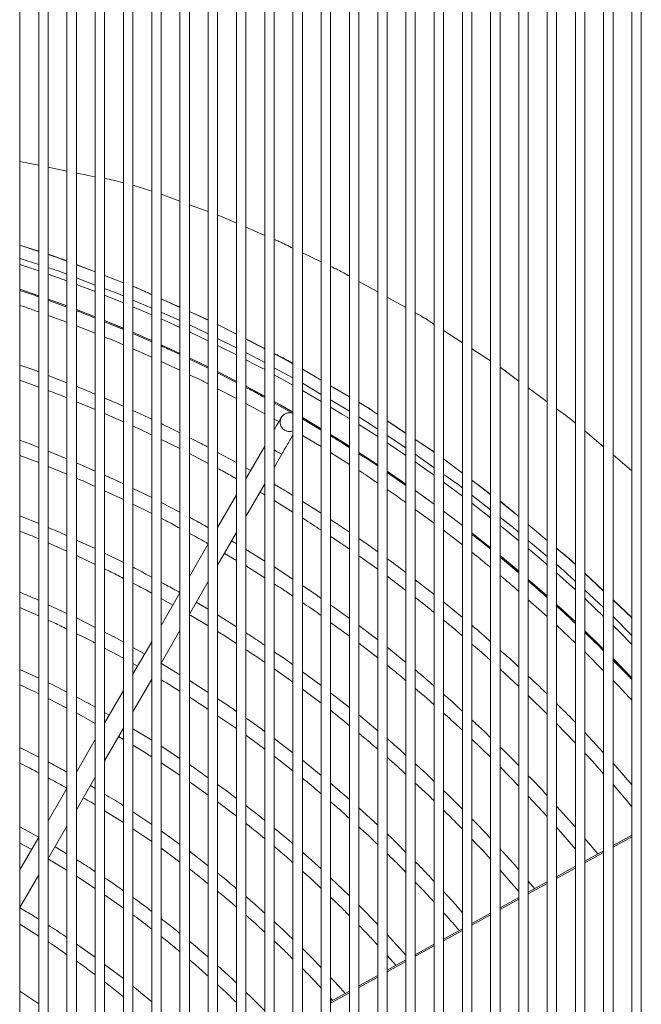
# Model space of a CAD drawing. Units: millimetres. Extents: x 1488 to 12188, y 1489 to 10331.
# Drawn here: x 2660 to 2792, y 7451 to 7661 of the extents above; entities that cross this region are included whole.
import ezdxf

# ---------------------------------------------------------------- set-up
doc = ezdxf.new("R2010")
doc.units = ezdxf.units.MM

msp = doc.modelspace()

# ---------------------------------------------------------------- linework, layer by layer
at = {"color": 7, "linetype": 'Continuous', "lineweight": 15}
for p, q in [((2660.035, 7748.986), (2660.035, 6848.986)), ((2664.035, 6848.986), (2664.035, 7748.986)), ((2666.035, 7748.986), (2666.035, 6848.986)), ((2670.035, 6848.986), (2670.035, 7748.986)), ((2672.035, 7748.986), (2672.035, 6848.986)), ((2676.035, 6848.986), (2676.035, 7748.986)), ((2678.035, 7748.986), (2678.035, 6848.986)), ((2682.035, 6848.986), (2682.035, 7748.986)), ((2684.035, 7748.986), (2684.035, 6848.986)), ((2688.035, 6848.986), (2688.035, 7748.986)), ((2690.035, 7748.986), (2690.035, 6848.986)), ((2694.035, 6848.986), (2694.035, 7748.986)), ((2696.035, 7748.986), (2696.035, 6848.986)), ((2700.035, 6848.986), (2700.035, 7748.986)), ((2702.035, 7748.986), (2702.035, 6848.986)), ((2706.035, 6848.986), (2706.035, 7748.986)), ((2708.035, 7748.986), (2708.035, 6848.986)), ((2712.035, 6848.986), (2712.035, 7748.986)), ((2714.035, 7748.986), (2714.035, 6848.986)), ((2718.035, 6848.986), (2718.035, 7748.986)), ((2720.035, 7748.986), (2720.035, 6848.986)), ((2724.035, 6848.986), (2724.035, 7748.986)), ((2726.035, 7748.986), (2726.035, 6848.986)), ((2730.035, 6848.986), (2730.035, 7748.986)), ((2732.035, 7748.986), (2732.035, 6848.986)), ((2736.035, 6848.986), (2736.035, 7748.986)), ((2738.035, 7748.986), (2738.035, 6848.986)), ((2742.035, 6848.986), (2742.035, 7748.986)), ((2744.035, 7748.986), (2744.035, 6848.986)), ((2748.035, 6848.986), (2748.035, 7748.986)), ((2750.035, 7748.986), (2750.035, 6848.986)), ((2754.035, 6848.986), (2754.035, 7748.986)), ((2756.035, 7748.986), (2756.035, 6848.986)), ((2760.035, 6848.986), (2760.035, 7748.986)), ((2762.035, 7748.986), (2762.035, 6848.986)), ((2766.035, 6848.986), (2766.035, 7748.986)), ((2768.035, 7748.986), (2768.035, 6848.986)), ((2772.035, 6848.986), (2772.035, 7748.986)), ((2774.035, 7748.986), (2774.035, 6848.986)), ((2778.035, 6848.986), (2778.035, 7748.986)), ((2780.035, 7748.986), (2780.035, 6848.986)), ((2784.035, 6848.986), (2784.035, 7748.986)), ((2786.035, 7748.986), (2786.035, 6848.986)), ((2790.035, 6848.986), (2790.035, 7748.986)), ((2792.035, 7748.986), (2792.035, 6848.986)), ((2660.035, 7612.677), (2664.035, 7611.367)), ((2670.035, 7609.331), (2666.035, 7610.694)), ((2672.035, 7608.557), (2676.035, 7607.011)), ((2678.035, 7606.238), (2682.035, 7604.691)), ((2660.035, 7603.304), (2664.035, 7601.932)), ((2664.035, 7601.927), (2660.035, 7603.299)), ((2670.035, 7599.496), (2666.035, 7600.962)), ((2690.035, 7601.284), (2694.035, 7599.49)), ((2672.035, 7599.009), (2676.035, 7597.457)), ((2676.035, 7597.451), (2672.035, 7599.004)), ((2696.035, 7598.592), (2700.035, 7596.798)), ((2666.035, 7597.764), (2670.035, 7596.315)), ((2678.035, 7596.657), (2682.035, 7595.012)), ((2682.035, 7595.006), (2678.035, 7596.652)), ((2682.035, 7594.772), (2678.035, 7596.382)), ((2672.035, 7595.547), (2676.035, 7593.954)), ((2702.035, 7595.83), (2706.035, 7593.774)), ((2688.035, 7592.146), (2684.035, 7593.904)), ((2708.035, 7592.746), (2712.035, 7590.69)), ((2684.035, 7590.622), (2688.035, 7588.881)), ((2690.035, 7591.528), (2694.035, 7589.689)), ((2694.035, 7589.682), (2690.035, 7591.522)), ((2690.035, 7587.983), (2694.035, 7586.089)), ((2700.035, 7586.55), (2696.035, 7588.46)), ((2718.035, 7587.469), (2714.035, 7589.637)), ((2720.035, 7586.329), (2724.035, 7583.988)), ((2660.035, 7584.017), (2664.035, 7582.529)), ((2670.035, 7583.445), (2666.035, 7584.989)), ((2706.035, 7583.474), (2702.035, 7585.54)), ((2702.035, 7582.159), (2706.035, 7580.108)), ((2708.035, 7582.712), (2712.035, 7580.559)), ((2712.035, 7580.551), (2708.035, 7582.704)), ((2726.035, 7582.817), (2730.035, 7580.475)), ((2672.035, 7579.404), (2676.035, 7577.767)), ((2688.035, 7575.672), (2684.035, 7577.519)), ((2708.035, 7579.053), (2712.035, 7576.84)), ((2718.035, 7576.932), (2714.035, 7579.161)), ((2678.035, 7576.912), (2682.035, 7575.122)), ((2714.035, 7575.734), (2715.039, 7575.179)), ((2717.294, 7577.075), (2717.289, 7577.075)), ((2720.035, 7576.029), (2724.035, 7573.649)), ((2724.035, 7573.641), (2720.035, 7576.021)), ((2724.035, 7573.353), (2720.035, 7575.749)), ((2738.035, 7575.367), (2742.035, 7572.713)), ((2690.035, 7571.384), (2694.035, 7569.437)), ((2717.289, 7573.075), (2717.294, 7573.075)), ((2720.035, 7572.249), (2724.035, 7569.869)), ((2726.035, 7572.429), (2730.035, 7569.929)), ((2730.035, 7569.92), (2726.035, 7572.421)), ((2744.035, 7571.385), (2748.035, 7568.73)), ((2712.035, 7569.978), (2708.035, 7563.05)), ((2660.035, 7568.006), (2664.035, 7566.477)), ((2670.035, 7567.276), (2666.035, 7568.885)), ((2696.035, 7568.413), (2700.035, 7566.303)), ((2706.035, 7566.472), (2702.035, 7568.641)), ((2714.035, 7565.442), (2715.644, 7568.229)), ((2726.035, 7568.62), (2730.035, 7566.065)), ((2750.035, 7567.239), (2754.035, 7564.244)), ((2666.035, 7565.677), (2670.035, 7563.993)), ((2676.035, 7564.661), (2672.035, 7566.425)), ((2709.043, 7564.795), (2708.035, 7565.384)), ((2738.035, 7564.678), (2742.035, 7561.921)), ((2742.035, 7561.911), (2738.035, 7564.668)), ((2742.035, 7561.623), (2738.035, 7564.373)), ((2688.035, 7559.031), (2684.035, 7560.955)), ((2708.035, 7555.05), (2712.035, 7561.978)), ((2756.035, 7562.746), (2760.035, 7559.751)), ((2678.035, 7560.463), (2682.035, 7558.621)), ((2706.035, 7559.586), (2702.035, 7552.657)), ((2744.035, 7560.509), (2748.035, 7557.616)), ((2684.035, 7557.641), (2688.035, 7555.635)), ((2694.035, 7555.906), (2690.035, 7557.996)), ((2714.035, 7558.384), (2718.035, 7555.932)), ((2724.035, 7555.696), (2720.035, 7558.211)), ((2766.035, 7555.038), (2762.035, 7558.181)), ((2664.035, 7553.498), (2660.035, 7555.158)), ((2744.035, 7556.506), (2748.035, 7553.581)), ((2730.035, 7551.684), (2726.035, 7554.381)), ((2768.035, 7553.31), (2772.035, 7549.942)), ((2702.035, 7544.657), (2706.035, 7551.586)), ((2750.035, 7552.091), (2754.035, 7548.968)), ((2666.035, 7549.39), (2670.035, 7547.655)), ((2676.035, 7548.19), (2672.035, 7550.011)), ((2700.035, 7549.193), (2696.035, 7542.265)), ((2672.035, 7546.732), (2676.035, 7544.833)), ((2682.035, 7545.224), (2678.035, 7547.212)), ((2703.496, 7547.187), (2706.035, 7545.696)), ((2712.035, 7545.543), (2708.035, 7547.981)), ((2732.035, 7546.647), (2736.035, 7543.825)), ((2762.035, 7546.715), (2766.035, 7543.364)), ((2766.035, 7543.352), (2762.035, 7546.703)), ((2766.035, 7543.043), (2762.035, 7546.389)), ((2708.035, 7544.506), (2712.035, 7541.976)), ((2718.035, 7541.668), (2714.035, 7544.29)), ((2738.035, 7542.334), (2742.035, 7539.314)), ((2780.035, 7542.961), (2784.035, 7539.189)), ((2696.035, 7534.265), (2700.035, 7541.193)), ((2748.035, 7538.464), (2744.035, 7541.553)), ((2768.035, 7541.646), (2772.035, 7538.124)), ((2772.035, 7538.111), (2768.035, 7541.634)), ((2772.035, 7537.778), (2768.035, 7541.343)), ((2694.035, 7538.801), (2690.035, 7531.873)), ((2660.035, 7535.667), (2664.035, 7533.876)), ((2670.035, 7534.41), (2666.035, 7536.27)), ((2690.035, 7537.601), (2692.533, 7536.199)), ((2700.035, 7535.311), (2697.496, 7536.795)), ((2754.035, 7533.547), (2750.035, 7536.847)), ((2768.035, 7537.321), (2772.035, 7533.77)), ((2786.035, 7537.303), (2790.035, 7533.53)), ((2696.01, 7534.221), (2700.035, 7531.779)), ((2706.035, 7531.574), (2702.035, 7534.096)), ((2676.035, 7531.444), (2672.035, 7533.476)), ((2726.035, 7532.514), (2730.035, 7529.595)), ((2736.035, 7528.81), (2732.035, 7531.827)), ((2774.035, 7531.91), (2778.035, 7528.127)), ((2690.035, 7523.873), (2694.035, 7530.801)), ((2688.035, 7528.409), (2684.035, 7521.481)), ((2732.035, 7528.1), (2736.035, 7524.973)), ((2742.035, 7524.007), (2738.035, 7527.236)), ((2678.035, 7527.036), (2682.035, 7524.898)), ((2686.539, 7525.818), (2684.035, 7527.201)), ((2780.035, 7526.224), (2784.035, 7522.196)), ((2684.035, 7523.799), (2685.038, 7523.217)), ((2694.035, 7521.395), (2690, 7523.812)), ((2786.035, 7524.807), (2790.035, 7520.693)), ((2790.035, 7520.678), (2786.035, 7524.793)), ((2664.035, 7520.649), (2660.035, 7522.525)), ((2714.035, 7522.63), (2718.035, 7519.814)), ((2724.035, 7519.118), (2720.035, 7522.037)), ((2762.035, 7522.566), (2766.035, 7518.887)), ((2684.035, 7513.481), (2688.035, 7520.409)), ((2700.035, 7517.595), (2696.035, 7520.184)), ((2682.035, 7518.016), (2678.035, 7511.088)), ((2720.035, 7518.336), (2724.035, 7515.312)), ((2730.035, 7514.43), (2726.035, 7517.561)), ((2768.035, 7516.95), (2772.035, 7513.025)), ((2666.035, 7516.334), (2670.035, 7514.303)), ((2672.035, 7513.272), (2676.035, 7511.056)), ((2679.033, 7512.816), (2678.035, 7513.374)), ((2702.035, 7512.672), (2706.035, 7509.959)), ((2736.035, 7509.481), (2732.035, 7512.836)), ((2774.035, 7511.023), (2778.035, 7506.835)), ((2678.035, 7503.088), (2682.035, 7510.016)), ((2688.035, 7507.475), (2684.035, 7509.907)), ((2708.035, 7508.512), (2712.035, 7505.59)), ((2784.035, 7504.812), (2780.035, 7509.085)), ((2676.035, 7507.624), (2672.035, 7500.696)), ((2681.001, 7508.226), (2682.035, 7507.603)), ((2718.035, 7504.822), (2714.035, 7507.825)), ((2756.035, 7507.658), (2760.035, 7503.834)), ((2664.035, 7503.885), (2660.035, 7505.935)), ((2694.035, 7503.591), (2690.035, 7506.223)), ((2690.035, 7502.627), (2694.035, 7500.017)), ((2714.035, 7504.104), (2718.035, 7500.961)), ((2724.035, 7499.984), (2720.035, 7503.211)), ((2790.035, 7498.005), (2786.035, 7502.563)), ((2762.035, 7501.8), (2766.035, 7497.715)), ((2672.035, 7492.696), (2676.035, 7499.624)), ((2696.035, 7498.615), (2700.035, 7495.795)), ((2730.035, 7494.854), (2726.035, 7498.318)), ((2670.035, 7497.232), (2666.035, 7490.304)), ((2676.035, 7497.22), (2675.008, 7497.846)), ((2702.035, 7494.347), (2706.035, 7491.305)), ((2768.035, 7495.588), (2772.035, 7491.222)), ((2678.035, 7492.479), (2682.035, 7489.974)), ((2688.035, 7489.571), (2684.035, 7492.219)), ((2736.035, 7489.406), (2732.035, 7493.121)), ((2778.035, 7488.972), (2774.035, 7493.47)), ((2664.035, 7486.84), (2660.035, 7489.05)), ((2666.035, 7482.304), (2670.035, 7489.232)), ((2684.035, 7488.633), (2688.035, 7485.916)), ((2694.035, 7485.315), (2690.035, 7488.18)), ((2774.035, 7488.982), (2778.035, 7484.315)), ((2664.035, 7486.84), (2660.035, 7479.911)), ((2660.035, 7485.621), (2662.539, 7484.247)), ((2782.777, 7483.296), (2780.035, 7486.592)), ((2790.035, 7487.308), (2786.035, 7485.097)), ((2670.035, 7483.311), (2667.5, 7484.841)), ((2690.035, 7484.521), (2694.035, 7481.58)), ((2700.035, 7480.77), (2696.035, 7483.865)), ((2724.035, 7480.121), (2720.035, 7483.667)), ((2784.035, 7483.991), (2780.035, 7481.78)), ((2665.997, 7482.238), (2670.035, 7479.816)), ((2762.035, 7479.884), (2766.035, 7475.316)), ((2778.035, 7480.674), (2774.035, 7478.463)), ((2660.035, 7471.911), (2664.035, 7478.84)), ((2672.035, 7478.553), (2676.035, 7475.938)), ((2730.035, 7474.416), (2726.035, 7478.228)), ((2769.417, 7475.91), (2768.035, 7477.539)), ((2772.035, 7477.357), (2768.035, 7475.146)), ((2678.035, 7474.613), (2682.035, 7471.773)), ((2766.035, 7474.04), (2762.035, 7471.829)), ((2736.035, 7468.315), (2732.035, 7472.41)), ((2760.035, 7470.723), (2756.037, 7468.513)), ((2660.035, 7468.358), (2664.035, 7465.848)), ((2754.035, 7467.406), (2750.035, 7465.195)), ((2742.035, 7461.771), (2738.035, 7466.171)), ((2676.035, 7461.344), (2672.035, 7464.14)), ((2748.035, 7464.089), (2744.035, 7461.878)), ((2738.035, 7461.715), (2739.95, 7459.619)), ((2742.035, 7460.772), (2738.035, 7458.561)), ((2682.035, 7456.794), (2678.035, 7459.832)), ((2736.035, 7457.455), (2732.035, 7455.244)), ((2664.035, 7451.461), (2660.035, 7454.149)), ((2688.035, 7451.878), (2684.035, 7455.175)), ((2730.035, 7454.138), (2726.035, 7451.927)), ((2726.035, 7452.629), (2726.467, 7452.166))]:
    msp.add_line(p, q, dxfattribs=at)
at = {"color": 8, "linetype": 'Continuous', "lineweight": 15}
for p, q in [((2664.035, 7629.663), (2660.035, 7630.494)), ((2670.035, 7628.415), (2666.035, 7629.247)), ((2694.035, 7622.018), (2690.035, 7623.49)), ((2700.035, 7619.81), (2696.035, 7621.282)), ((2712.035, 7614.764), (2708.035, 7616.492)), ((2660.035, 7612.655), (2664.035, 7611.38)), ((2724.035, 7609.141), (2720.035, 7611.064)), ((2660.035, 7609.844), (2664.035, 7608.541)), ((2672.035, 7608.507), (2676.035, 7606.98)), ((2670.035, 7605.072), (2666.035, 7606.508)), ((2672.035, 7605.752), (2676.035, 7604.214)), ((2678.035, 7606.217), (2682.035, 7604.69)), ((2736.035, 7602.75), (2732.035, 7604.967)), ((2676.035, 7602.807), (2672.035, 7604.332)), ((2684.035, 7601.028), (2688.035, 7599.294)), ((2690.035, 7601.252), (2694.035, 7599.462)), ((2742.035, 7599.423), (2738.035, 7601.641)), ((2688.035, 7597.864), (2684.035, 7599.574)), ((2690.035, 7598.426), (2694.035, 7596.692)), ((2696.035, 7598.567), (2700.035, 7596.777)), ((2696.035, 7595.743), (2700.035, 7593.803)), ((2700.035, 7592.347), (2696.035, 7594.252)), ((2702.035, 7595.817), (2706.035, 7593.75)), ((2754.035, 7591.959), (2750.035, 7594.541)), ((2702.035, 7592.832), (2706.035, 7590.892)), ((2708.035, 7592.717), (2712.035, 7590.651)), ((2706.035, 7589.364), (2702.035, 7591.37)), ((2760.035, 7588.086), (2756.035, 7590.668)), ((2708.035, 7589.869), (2712.035, 7587.713)), ((2714.035, 7586.635), (2718.035, 7584.479)), ((2720.035, 7586.335), (2724.035, 7583.975)), ((2766.035, 7583.813), (2762.035, 7586.782)), ((2718.035, 7582.923), (2714.035, 7585.142)), ((2720.035, 7583.363), (2724.035, 7580.98)), ((2724.035, 7579.454), (2720.035, 7581.785)), ((2726.035, 7582.795), (2730.035, 7580.436)), ((2772.035, 7579.361), (2768.035, 7582.329)), ((2726.035, 7579.789), (2730.035, 7577.406)), ((2732.035, 7576.18), (2736.035, 7573.563)), ((2738.035, 7575.36), (2742.035, 7572.687)), ((2736.035, 7571.99), (2732.035, 7574.559)), ((2738.035, 7572.254), (2742.035, 7569.637)), ((2744.035, 7571.351), (2748.035, 7568.678)), ((2784.035, 7569.813), (2780.035, 7573.189)), ((2742.035, 7567.98), (2738.035, 7570.675)), ((2744.035, 7568.252), (2748.035, 7565.391)), ((2750.035, 7567.243), (2754.035, 7564.233)), ((2790.035, 7564.749), (2786.035, 7568.125)), ((2754.035, 7559.36), (2750.035, 7562.325)), ((2756.035, 7562.728), (2760.035, 7559.718)), ((2756.035, 7559.527), (2760.035, 7556.406)), ((2760.035, 7554.73), (2756.035, 7557.841)), ((2768.035, 7553.295), (2772.035, 7549.917)), ((2768.035, 7549.925), (2772.035, 7546.525)), ((2778.035, 7539.411), (2774.035, 7543.013)), ((2780.035, 7542.936), (2784.035, 7539.155)), ((2780.035, 7539.355), (2784.035, 7535.654)), ((2784.035, 7533.776), (2780.035, 7537.564)), ((2786.035, 7537.264), (2790.035, 7533.482)), ((2786.035, 7533.738), (2790.035, 7529.709)), ((2790.035, 7486.935), (2786.035, 7484.726)), ((2784.035, 7483.622), (2780.035, 7481.413)), ((2778.035, 7480.309), (2774.035, 7478.101)), ((2772.035, 7476.996), (2768.035, 7474.788)), ((2766.035, 7473.684), (2762.035, 7471.475)), ((2760.035, 7470.371), (2756.035, 7468.162)), ((2754.035, 7467.058), (2750.035, 7464.849)), ((2748.035, 7463.745), (2744.035, 7461.537)), ((2742.035, 7460.432), (2738.035, 7458.224)), ((2736.035, 7457.119), (2732.035, 7454.911)), ((2730.035, 7453.807), (2726.035, 7451.598))]:
    msp.add_line(p, q, dxfattribs=at)
at = {"color": 8, "linetype": 'Continuous', "lineweight": 15, "flags": 128}
for points in [[(2676.035, 7627.19), (2675.271, 7627.327), (2675.271, 7627.327), (2675.271, 7627.327)], [(2664.035, 7607.204), (2660.674, 7608.341), (2660.035, 7608.552)], [(2682.035, 7600.405), (2680.79, 7600.915), (2678.035, 7602.021)], [(2694.035, 7595.179), (2690.654, 7596.71), (2690.035, 7596.985)], [(2712.035, 7586.224), (2709.941, 7587.338), (2708.035, 7588.335)], [(2730.035, 7575.812), (2728.57, 7576.718), (2726.035, 7578.26)], [(2716.289, 7573.342), (2717.028, 7573.092), (2717.289, 7573.075)], [(2714.035, 7569.158), (2714.575, 7568.846), (2715.137, 7568.522), (2715.512, 7568.305), (2715.644, 7568.229)], [(2748.035, 7563.773), (2746.46, 7564.897), (2744.035, 7566.6)], [(2766.035, 7549.871), (2763.534, 7551.925), (2762.035, 7553.136)], [(2772.035, 7544.77), (2771.742, 7545.025), (2768.035, 7548.198)], [(2790.035, 7527.846), (2787.455, 7530.434), (2786.035, 7531.834)]]:
    msp.add_lwpolyline(points, dxfattribs=at)
at = {"color": 7, "linetype": 'Continuous', "lineweight": 15, "flags": 128}
for points in [[(2666.035, 7601.224), (2667.134, 7600.828), (2670.035, 7599.762)], [(2670.035, 7599.757), (2667.12, 7600.828), (2666.035, 7601.218)], [(2684.035, 7594.165), (2686.844, 7592.949), (2688.035, 7592.424)], [(2688.035, 7592.417), (2686.83, 7592.949), (2684.035, 7594.159)], [(2696.035, 7588.744), (2696.493, 7588.525), (2700.035, 7586.802)], [(2700.035, 7586.796), (2696.479, 7588.525), (2696.035, 7588.737)], [(2702.035, 7585.806), (2705.99, 7583.784), (2706.035, 7583.761)], [(2706.035, 7583.754), (2705.976, 7583.784), (2702.035, 7585.799)], [(2714.035, 7579.454), (2715.326, 7578.732), (2718.035, 7577.19)], [(2718.035, 7577.182), (2715.312, 7578.732), (2714.035, 7579.447)], [(2732.035, 7568.648), (2733.47, 7567.716), (2736.035, 7566.023)], [(2736.035, 7566.013), (2733.456, 7567.716), (2732.035, 7568.639)], [(2750.035, 7556.133), (2750.847, 7555.525), (2754.035, 7553.096)], [(2756.035, 7551.539), (2759.223, 7549.005), (2760.035, 7548.349)], [(2760.035, 7548.338), (2759.209, 7549.005), (2756.035, 7551.528)], [(2774.035, 7536.318), (2775.307, 7535.153), (2778.035, 7532.612)], [(2778.035, 7532.599), (2775.293, 7535.153), (2774.035, 7536.305)], [(2780.035, 7530.712), (2782.997, 7527.836), (2784.035, 7526.81)], [(2784.035, 7526.796), (2782.983, 7527.836), (2780.035, 7530.698)]]:
    msp.add_lwpolyline(points, dxfattribs=at)
at = {"color": 8, "linetype": 'Continuous', "lineweight": 15}
msp.add_arc((2717.289, 7575.075), 2, 132.64322, 240, dxfattribs=at)
at = {"color": 7, "linetype": 'Continuous', "lineweight": 15}
for centre, start, end in [((2717.294, 7575.075), 68.23461, 240), ((2717.289, 7575.075), 90, 132.64322), ((2717.294, 7575.075), 240, 291.76539)]:
    msp.add_arc(centre, 2, start, end, dxfattribs=at)
at = {"color": 8, "linetype": 'Continuous', "lineweight": 15}
for points, knots in [([(2675.271, 7627.327), (2675.271, 7627.327), (2674.2, 7627.583), (2673.117, 7627.792), (2672.035, 7628)], [0, 0, 0, 0, 0.000018, 1, 1, 1, 1]), ([(2682.035, 7625.933), (2681.335, 7626.135), (2680.018, 7626.515), (2678.668, 7626.73), (2678.035, 7626.831)], [0, 0, 0, 0, 0.5317022, 1, 1, 1, 1]), ([(2688.035, 7624.171), (2686.869, 7624.563), (2685.545, 7625.007), (2684.196, 7625.361), (2684.035, 7625.403)], [0, 0, 0, 0, 0.8811807, 1, 1, 1, 1]), ([(2706.035, 7617.356), (2704.768, 7617.944), (2703.45, 7618.555), (2702.088, 7619.055), (2702.035, 7619.074)], [0, 0, 0, 0, 0.9613612, 1, 1, 1, 1]), ([(2718.035, 7612.026), (2717.05, 7612.518), (2715.732, 7613.177), (2714.377, 7613.754), (2714.035, 7613.9)], [0, 0, 0, 0, 0.7476836, 1, 1, 1, 1]), ([(2666.035, 7610.743), (2666.324, 7610.653), (2667.681, 7610.229), (2668.998, 7609.693), (2670.035, 7609.27)], [0, 0, 0, 0, 0.2128552, 1, 1, 1, 1]), ([(2666.035, 7607.89), (2666.996, 7607.597), (2668.346, 7607.185), (2669.658, 7606.669), (2670.035, 7606.521)], [0, 0, 0, 0, 0.7125031, 1, 1, 1, 1]), ([(2730.035, 7606.076), (2729.231, 7606.541), (2727.926, 7607.295), (2726.56, 7607.933), (2726.035, 7608.179)], [0, 0, 0, 0, 0.6156519, 1, 1, 1, 1]), ([(2678.035, 7603.445), (2679.294, 7602.99), (2680.64, 7602.503), (2681.951, 7601.932), (2682.035, 7601.895)], [0, 0, 0, 0, 0.93579, 1, 1, 1, 1]), ([(2684.035, 7603.926), (2684.088, 7603.906), (2685.452, 7603.387), (2686.769, 7602.755), (2688.035, 7602.147)], [0, 0, 0, 0, 0.0386682, 1, 1, 1, 1]), ([(2748.035, 7595.833), (2747.083, 7596.481), (2745.784, 7597.365), (2744.404, 7598.114), (2744.035, 7598.315)], [0, 0, 0, 0, 0.7327306, 1, 1, 1, 1]), ([(2714.035, 7589.617), (2715.217, 7589.043), (2716.574, 7588.384), (2717.869, 7587.613), (2718.035, 7587.514)], [0, 0, 0, 0, 0.871537, 1, 1, 1, 1]), ([(2778.035, 7574.878), (2777.935, 7574.962), (2776.664, 7576.041), (2775.296, 7576.996), (2774.035, 7577.877)], [0, 0, 0, 0, 0.0785526, 1, 1, 1, 1]), ([(2750.035, 7563.96), (2751.327, 7563.074), (2752.682, 7562.145), (2753.975, 7561.134), (2754.035, 7561.087)], [0, 0, 0, 0, 0.9534493, 1, 1, 1, 1]), ([(2762.035, 7558.212), (2762.581, 7557.811), (2763.963, 7556.795), (2765.254, 7555.666), (2766.035, 7554.984)], [0, 0, 0, 0, 0.395305, 1, 1, 1, 1]), ([(2762.035, 7554.846), (2762.893, 7554.195), (2764.258, 7553.159), (2765.554, 7552.04), (2766.035, 7551.624)], [0, 0, 0, 0, 0.6289114, 1, 1, 1, 1]), ([(2774.035, 7548.229), (2775.32, 7547.2), (2776.688, 7546.106), (2777.958, 7544.901), (2778.035, 7544.827)], [0, 0, 0, 0, 0.938941, 1, 1, 1, 1]), ([(2774.035, 7544.825), (2774.392, 7544.526), (2775.769, 7543.368), (2777.07, 7542.126), (2778.035, 7541.205)], [0, 0, 0, 0, 0.2588647, 1, 1, 1, 1])]:
    msp.add_open_spline(points, degree=3, knots=knots, dxfattribs=at)
at = {"color": 7, "linetype": 'Continuous', "lineweight": 15}
for points, knots in [([(2666.035, 7610.712), (2666.967, 7610.426), (2668.315, 7610.011), (2669.629, 7609.491), (2670.035, 7609.33)], [0, 0, 0, 0, 0.6908401, 1, 1, 1, 1]), ([(2664.035, 7601.695), (2663.872, 7601.755), (2662.553, 7602.242), (2661.211, 7602.666), (2660.035, 7603.038)], [0, 0, 0, 0, 0.123336, 1, 1, 1, 1]), ([(2684.035, 7603.918), (2684.344, 7603.801), (2685.703, 7603.285), (2687.019, 7602.662), (2688.035, 7602.181)], [0, 0, 0, 0, 0.2276071, 1, 1, 1, 1]), ([(2660.035, 7599.89), (2660.497, 7599.741), (2661.842, 7599.31), (2663.165, 7598.814), (2664.035, 7598.489)], [0, 0, 0, 0, 0.3429446, 1, 1, 1, 1]), ([(2676.035, 7597.188), (2675.027, 7597.607), (2673.704, 7598.158), (2672.357, 7598.647), (2672.035, 7598.763)], [0, 0, 0, 0, 0.7615173, 1, 1, 1, 1]), ([(2678.035, 7593.157), (2678.741, 7592.883), (2680.087, 7592.359), (2681.407, 7591.772), (2682.035, 7591.493)], [0, 0, 0, 0, 0.5239746, 1, 1, 1, 1]), ([(2694.035, 7589.415), (2693.211, 7589.818), (2691.891, 7590.465), (2690.542, 7591.048), (2690.035, 7591.267)], [0, 0, 0, 0, 0.6243329, 1, 1, 1, 1]), ([(2714.035, 7589.662), (2714.883, 7589.244), (2716.244, 7588.574), (2717.545, 7587.794), (2718.035, 7587.5)], [0, 0, 0, 0, 0.6229194, 1, 1, 1, 1]), ([(2664.035, 7585.761), (2663.826, 7585.842), (2662.508, 7586.355), (2661.165, 7586.804), (2660.035, 7587.182)], [0, 0, 0, 0, 0.1583021, 1, 1, 1, 1]), ([(2696.035, 7585.142), (2696.822, 7584.779), (2698.17, 7584.155), (2699.487, 7583.469), (2700.035, 7583.184)], [0, 0, 0, 0, 0.5838441, 1, 1, 1, 1]), ([(2666.035, 7581.785), (2666.698, 7581.544), (2668.044, 7581.056), (2669.365, 7580.503), (2670.035, 7580.222)], [0, 0, 0, 0, 0.4926491, 1, 1, 1, 1]), ([(2676.035, 7580.999), (2674.889, 7581.503), (2673.566, 7582.086), (2672.216, 7582.603), (2672.035, 7582.673)], [0, 0, 0, 0, 0.8660284, 1, 1, 1, 1]), ([(2712.035, 7580.275), (2711.221, 7580.739), (2709.903, 7581.49), (2708.551, 7582.178), (2708.035, 7582.441)], [0, 0, 0, 0, 0.6181545, 1, 1, 1, 1]), ([(2682.035, 7578.443), (2681.899, 7578.506), (2680.584, 7579.116), (2679.24, 7579.662), (2678.035, 7580.152)], [0, 0, 0, 0, 0.1032174, 1, 1, 1, 1]), ([(2732.035, 7579.305), (2732.227, 7579.193), (2733.605, 7578.394), (2734.911, 7577.481), (2736.035, 7576.695)], [0, 0, 0, 0, 0.1395227, 1, 1, 1, 1]), ([(2736.035, 7576.71), (2734.985, 7577.424), (2733.673, 7578.316), (2732.308, 7579.123), (2732.035, 7579.284)], [0, 0, 0, 0, 0.8004998, 1, 1, 1, 1]), ([(2715.935, 7576.545), (2715.932, 7576.543), (2715.859, 7576.486), (2715.76, 7576.366), (2715.654, 7576.23), (2715.601, 7576.148), (2715.583, 7576.118), (2715.575, 7576.105), (2715.568, 7576.094), (2715.561, 7576.082), (2715.548, 7576.06), (2715.495, 7575.967), (2715.299, 7575.629), (2714.923, 7574.978), (2714.497, 7574.241), (2714.164, 7573.664), (2714.035, 7573.442)], [0, 0, 0, 0, 0.0015174, 0.0387377, 0.0643048, 0.0745123, 0.0792141, 0.0826323, 0.0873601, 0.0965004, 0.1233736, 0.2514703, 0.4628706, 0.6675132, 0.8717866, 1, 1, 1, 1]), ([(2717.289, 7577.075), (2717.037, 7577.047), (2716.654, 7577.006), (2716.209, 7576.774), (2716.022, 7576.618), (2715.935, 7576.545)], [0, 0, 0, 0, 0.5066758, 0.7705909, 1, 1, 1, 1]), ([(2684.035, 7574.227), (2684.691, 7573.94), (2686.04, 7573.349), (2687.358, 7572.694), (2688.035, 7572.357)], [0, 0, 0, 0, 0.4866895, 1, 1, 1, 1]), ([(2694.035, 7572.763), (2692.881, 7573.362), (2691.56, 7574.048), (2690.207, 7574.669), (2690.035, 7574.748)], [0, 0, 0, 0, 0.8729848, 1, 1, 1, 1]), ([(2664.035, 7569.69), (2663.35, 7569.972), (2662.029, 7570.517), (2660.683, 7570.995), (2660.035, 7571.226)], [0, 0, 0, 0, 0.5185919, 1, 1, 1, 1]), ([(2700.035, 7569.726), (2699.802, 7569.853), (2698.489, 7570.57), (2697.143, 7571.223), (2696.035, 7571.76)], [0, 0, 0, 0, 0.1773009, 1, 1, 1, 1]), ([(2715.644, 7568.229), (2715.771, 7568.449), (2716.141, 7569.09), (2716.747, 7570.14), (2717.404, 7571.277), (2717.842, 7572.035), (2718.016, 7572.336), (2718.035, 7572.369)], [0, 0, 0, 0, 0.1433805, 0.4173429, 0.6916899, 0.9660307, 1, 1, 1, 1]), ([(2730.035, 7569.628), (2729.034, 7570.288), (2727.717, 7571.157), (2726.36, 7571.962), (2726.035, 7572.155)], [0, 0, 0, 0, 0.760287, 1, 1, 1, 1]), ([(2736.035, 7565.749), (2735.85, 7565.877), (2734.542, 7566.78), (2733.193, 7567.622), (2732.035, 7568.343)], [0, 0, 0, 0, 0.1419024, 1, 1, 1, 1]), ([(2702.035, 7565.248), (2702.505, 7565.004), (2703.858, 7564.3), (2705.176, 7563.532), (2706.035, 7563.03)], [0, 0, 0, 0, 0.3474812, 1, 1, 1, 1]), ([(2672.035, 7563.151), (2672.663, 7562.893), (2674.011, 7562.337), (2675.331, 7561.716), (2676.035, 7561.384)], [0, 0, 0, 0, 0.4658174, 1, 1, 1, 1]), ([(2682.035, 7561.918), (2681.238, 7562.311), (2679.919, 7562.962), (2678.57, 7563.547), (2678.035, 7563.778)], [0, 0, 0, 0, 0.604033, 1, 1, 1, 1]), ([(2732.035, 7564.788), (2732.399, 7564.558), (2733.756, 7563.699), (2735.072, 7562.777), (2736.035, 7562.102)], [0, 0, 0, 0, 0.2678111, 1, 1, 1, 1]), ([(2718.035, 7559.468), (2717.512, 7559.802), (2716.199, 7560.639), (2714.848, 7561.411), (2714.035, 7561.876)], [0, 0, 0, 0, 0.3985632, 1, 1, 1, 1]), ([(2738.035, 7560.734), (2739.165, 7559.983), (2740.515, 7559.086), (2741.821, 7558.125), (2742.035, 7557.968)], [0, 0, 0, 0, 0.8363986, 1, 1, 1, 1]), ([(2711.008, 7560.199), (2711.321, 7560.026), (2711.667, 7559.836), (2712.003, 7559.629), (2712.035, 7559.61)], [0, 0, 0, 0, 0.9057882, 1, 1, 1, 1]), ([(2762.035, 7558.253), (2762.426, 7557.965), (2763.812, 7556.945), (2765.106, 7555.809), (2766.035, 7554.994)], [0, 0, 0, 0, 0.2821611, 1, 1, 1, 1]), ([(2690.035, 7554.633), (2690.39, 7554.457), (2691.743, 7553.786), (2693.062, 7553.048), (2694.035, 7552.504)], [0, 0, 0, 0, 0.2621649, 1, 1, 1, 1]), ([(2700.035, 7552.632), (2698.953, 7553.263), (2697.634, 7554.032), (2696.279, 7554.735), (2696.035, 7554.861)], [0, 0, 0, 0, 0.8202156, 1, 1, 1, 1]), ([(2720.035, 7554.706), (2720.116, 7554.656), (2721.476, 7553.824), (2722.795, 7552.927), (2724.035, 7552.084)], [0, 0, 0, 0, 0.0595945, 1, 1, 1, 1]), ([(2670.035, 7550.922), (2669.328, 7551.252), (2668.009, 7551.867), (2666.66, 7552.414), (2666.035, 7552.668)], [0, 0, 0, 0, 0.5363651, 1, 1, 1, 1]), ([(2660.035, 7551.908), (2660.743, 7551.636), (2662.09, 7551.119), (2663.409, 7550.535), (2664.035, 7550.257)], [0, 0, 0, 0, 0.5256422, 1, 1, 1, 1]), ([(2696.035, 7551.417), (2697.191, 7550.81), (2698.542, 7550.101), (2699.856, 7549.325), (2700.046, 7549.212)], [0, 0, 0, 0, 0.8552338, 1, 1, 1, 1]), ([(2726.035, 7550.767), (2726.844, 7550.245), (2728.198, 7549.373), (2729.508, 7548.436), (2730.035, 7548.059)], [0, 0, 0, 0, 0.5976561, 1, 1, 1, 1]), ([(2736.035, 7547.488), (2735.009, 7548.249), (2733.694, 7549.225), (2732.334, 7550.135), (2732.035, 7550.335)], [0, 0, 0, 0, 0.7805546, 1, 1, 1, 1]), ([(2760.035, 7548.062), (2759.958, 7548.126), (2758.657, 7549.216), (2757.306, 7550.244), (2756.035, 7551.211)], [0, 0, 0, 0, 0.0591903, 1, 1, 1, 1]), ([(2706.035, 7549.2), (2705.729, 7549.393), (2705.393, 7549.605), (2705.046, 7549.8), (2705.015, 7549.818)], [0, 0, 0, 0, 0.9091479, 1, 1, 1, 1]), ([(2774.035, 7548.258), (2775.256, 7547.281), (2776.626, 7546.185), (2777.897, 7544.978), (2778.035, 7544.848)], [0, 0, 0, 0, 0.8915684, 1, 1, 1, 1]), ([(2756.035, 7547.407), (2756.485, 7547.06), (2757.846, 7546.008), (2759.157, 7544.893), (2760.035, 7544.145)], [0, 0, 0, 0, 0.3299902, 1, 1, 1, 1]), ([(2688.035, 7542.103), (2686.951, 7542.708), (2685.631, 7543.444), (2684.277, 7544.112), (2684.035, 7544.231)], [0, 0, 0, 0, 0.8218578, 1, 1, 1, 1]), ([(2742.035, 7543.098), (2741.657, 7543.393), (2740.351, 7544.411), (2738.997, 7545.366), (2738.035, 7546.044)], [0, 0, 0, 0, 0.2897483, 1, 1, 1, 1]), ([(2678.035, 7543.883), (2678.376, 7543.723), (2679.729, 7543.088), (2681.048, 7542.385), (2682.035, 7541.858)], [0, 0, 0, 0, 0.2515313, 1, 1, 1, 1]), ([(2762.035, 7542.48), (2763.059, 7541.647), (2764.415, 7540.545), (2765.717, 7539.381), (2766.035, 7539.096)], [0, 0, 0, 0, 0.7553888, 1, 1, 1, 1]), ([(2684.035, 7540.824), (2685.131, 7540.276), (2686.479, 7539.602), (2687.79, 7538.861), (2688.035, 7538.723)], [0, 0, 0, 0, 0.8133389, 1, 1, 1, 1]), ([(2694.042, 7538.813), (2693.686, 7539.023), (2692.372, 7539.799), (2691.021, 7540.507), (2690.035, 7541.023)], [0, 0, 0, 0, 0.2708608, 1, 1, 1, 1]), ([(2714.035, 7540.711), (2714.611, 7540.352), (2715.967, 7539.508), (2717.28, 7538.597), (2718.035, 7538.072)], [0, 0, 0, 0, 0.4245371, 1, 1, 1, 1]), ([(2724.035, 7537.603), (2723.133, 7538.253), (2721.82, 7539.2), (2720.461, 7540.081), (2720.035, 7540.357)], [0, 0, 0, 0, 0.686557, 1, 1, 1, 1]), ([(2664.035, 7537.2), (2663.925, 7537.251), (2662.611, 7537.864), (2661.267, 7538.408), (2660.035, 7538.906)], [0, 0, 0, 0, 0.0838531, 1, 1, 1, 1]), ([(2744.035, 7537.803), (2744.104, 7537.751), (2745.471, 7536.721), (2746.786, 7535.626), (2748.035, 7534.585)], [0, 0, 0, 0, 0.0505568, 1, 1, 1, 1]), ([(2720.035, 7536.712), (2721.249, 7535.913), (2722.599, 7535.024), (2723.903, 7534.069), (2724.035, 7533.973)], [0, 0, 0, 0, 0.8988595, 1, 1, 1, 1]), ([(2730.035, 7533.336), (2729.74, 7533.56), (2728.434, 7534.552), (2727.082, 7535.479), (2726.035, 7536.196)], [0, 0, 0, 0, 0.2264567, 1, 1, 1, 1]), ([(2778.035, 7532.258), (2777.048, 7533.217), (2775.739, 7534.489), (2774.372, 7535.698), (2774.035, 7535.996)], [0, 0, 0, 0, 0.7539901, 1, 1, 1, 1]), ([(2666.035, 7532.981), (2666.467, 7532.791), (2667.819, 7532.194), (2669.138, 7531.528), (2670.035, 7531.075)], [0, 0, 0, 0, 0.3195817, 1, 1, 1, 1]), ([(2750.035, 7532.971), (2750.645, 7532.487), (2752.006, 7531.404), (2753.313, 7530.257), (2754.035, 7529.623)], [0, 0, 0, 0, 0.4476465, 1, 1, 1, 1]), ([(2760.035, 7528.388), (2758.792, 7529.516), (2757.478, 7530.709), (2756.109, 7531.837), (2756.035, 7531.897)], [0, 0, 0, 0, 0.9463187, 1, 1, 1, 1]), ([(2672.035, 7530.094), (2673.175, 7529.556), (2674.522, 7528.92), (2675.834, 7528.214), (2676.035, 7528.106)], [0, 0, 0, 0, 0.846392, 1, 1, 1, 1]), ([(2682.035, 7528.307), (2681.369, 7528.682), (2680.054, 7529.424), (2678.702, 7530.096), (2678.035, 7530.428)], [0, 0, 0, 0, 0.5066569, 1, 1, 1, 1]), ([(2702.035, 7530.565), (2702.469, 7530.305), (2703.826, 7529.492), (2705.141, 7528.61), (2706.035, 7528.01)], [0, 0, 0, 0, 0.3194697, 1, 1, 1, 1]), ([(2712.035, 7527.64), (2711.008, 7528.357), (2709.693, 7529.276), (2708.333, 7530.127), (2708.035, 7530.313)], [0, 0, 0, 0, 0.7811714, 1, 1, 1, 1]), ([(2784.035, 7526.459), (2783.475, 7527.033), (2782.173, 7528.366), (2780.811, 7529.637), (2780.035, 7530.36)], [0, 0, 0, 0, 0.4307808, 1, 1, 1, 1]), ([(2756.035, 7527.899), (2757.122, 7526.986), (2758.479, 7525.847), (2759.778, 7524.645), (2760.035, 7524.406)], [0, 0, 0, 0, 0.8017374, 1, 1, 1, 1]), ([(2708.035, 7526.702), (2709.066, 7526.046), (2710.418, 7525.186), (2711.724, 7524.259), (2712.035, 7524.038)], [0, 0, 0, 0, 0.7620024, 1, 1, 1, 1]), ([(2718.035, 7523.496), (2717.575, 7523.836), (2716.267, 7524.802), (2714.913, 7525.7), (2714.035, 7526.282)], [0, 0, 0, 0, 0.3522701, 1, 1, 1, 1]), ([(2766.035, 7522.964), (2765.241, 7523.724), (2763.935, 7524.975), (2762.57, 7526.161), (2762.035, 7526.627)], [0, 0, 0, 0, 0.6077995, 1, 1, 1, 1]), ([(2738.035, 7523.41), (2738.309, 7523.198), (2739.674, 7522.138), (2740.986, 7521.011), (2742.035, 7520.109)], [0, 0, 0, 0, 0.2002918, 1, 1, 1, 1]), ([(2790.035, 7520.355), (2789.831, 7520.576), (2788.538, 7521.975), (2787.18, 7523.312), (2786.035, 7524.438)], [0, 0, 0, 0, 0.1574716, 1, 1, 1, 1]), ([(2748.035, 7518.952), (2746.792, 7520.059), (2745.478, 7521.23), (2744.109, 7522.333), (2744.035, 7522.392)], [0, 0, 0, 0, 0.9464063, 1, 1, 1, 1]), ([(2772.035, 7517.251), (2771.624, 7517.667), (2770.326, 7518.981), (2768.965, 7520.231), (2768.035, 7521.085)], [0, 0, 0, 0, 0.3165464, 1, 1, 1, 1]), ([(2660.035, 7519.209), (2661.328, 7518.637), (2662.674, 7518.042), (2663.984, 7517.375), (2664.035, 7517.349)], [0, 0, 0, 0, 0.9612761, 1, 1, 1, 1]), ([(2670.035, 7517.665), (2668.784, 7518.335), (2667.463, 7519.042), (2666.106, 7519.677), (2666.035, 7519.71)], [0, 0, 0, 0, 0.947412, 1, 1, 1, 1]), ([(2690.035, 7520.316), (2690.422, 7520.094), (2691.78, 7519.315), (2693.095, 7518.466), (2694.035, 7517.858)], [0, 0, 0, 0, 0.2850201, 1, 1, 1, 1]), ([(2786.035, 7520.181), (2786.327, 7519.889), (2787.7, 7518.515), (2789.006, 7517.078), (2790.035, 7515.947)], [0, 0, 0, 0, 0.2126977, 1, 1, 1, 1]), ([(2744.035, 7518.436), (2744.751, 7517.848), (2746.113, 7516.729), (2747.417, 7515.544), (2748.035, 7514.982)], [0, 0, 0, 0, 0.5258536, 1, 1, 1, 1]), ([(2754.035, 7513.623), (2753.202, 7514.408), (2751.895, 7515.639), (2750.529, 7516.804), (2750.035, 7517.225)], [0, 0, 0, 0, 0.6380745, 1, 1, 1, 1]), ([(2676.035, 7514.494), (2675.389, 7514.863), (2674.075, 7515.614), (2672.722, 7516.293), (2672.035, 7516.638)], [0, 0, 0, 0, 0.4918152, 1, 1, 1, 1]), ([(2696.035, 7516.602), (2696.975, 7516.027), (2698.328, 7515.2), (2699.636, 7514.302), (2700.035, 7514.029)], [0, 0, 0, 0, 0.6947881, 1, 1, 1, 1]), ([(2706.035, 7513.577), (2705.156, 7514.206), (2703.844, 7515.145), (2702.484, 7516.013), (2702.035, 7516.3)], [0, 0, 0, 0, 0.6695736, 1, 1, 1, 1]), ([(2778.035, 7511.221), (2777.937, 7511.327), (2776.646, 7512.709), (2775.289, 7514.029), (2774.035, 7515.248)], [0, 0, 0, 0, 0.0761579, 1, 1, 1, 1]), ([(2726.035, 7513.8), (2726.055, 7513.785), (2727.424, 7512.75), (2728.739, 7511.646), (2730.035, 7510.559)], [0, 0, 0, 0, 0.0145597, 1, 1, 1, 1]), ([(2750.035, 7513.194), (2751.128, 7512.242), (2752.485, 7511.06), (2753.782, 7509.813), (2754.035, 7509.569)], [0, 0, 0, 0, 0.8049425, 1, 1, 1, 1]), ([(2712.035, 7509.326), (2711.632, 7509.632), (2710.327, 7510.623), (2708.972, 7511.545), (2708.035, 7512.182)], [0, 0, 0, 0, 0.3088552, 1, 1, 1, 1]), ([(2760.035, 7507.995), (2759.545, 7508.484), (2758.245, 7509.781), (2756.883, 7511.012), (2756.035, 7511.778)], [0, 0, 0, 0, 0.3774505, 1, 1, 1, 1]), ([(2732.035, 7508.937), (2732.46, 7508.596), (2733.826, 7507.5), (2735.134, 7506.336), (2736.035, 7505.534)], [0, 0, 0, 0, 0.3112121, 1, 1, 1, 1]), ([(2684.035, 7506.399), (2684.982, 7505.845), (2686.335, 7505.053), (2687.643, 7504.19), (2688.035, 7503.931)], [0, 0, 0, 0, 0.7001934, 1, 1, 1, 1]), ([(2742.035, 7504.249), (2740.934, 7505.267), (2739.623, 7506.478), (2738.253, 7507.621), (2738.035, 7507.803)], [0, 0, 0, 0, 0.8406305, 1, 1, 1, 1]), ([(2766.035, 7502.038), (2765.818, 7502.268), (2764.525, 7503.637), (2763.166, 7504.94), (2762.035, 7506.024)], [0, 0, 0, 0, 0.1680693, 1, 1, 1, 1]), ([(2780.035, 7504.741), (2780.088, 7504.686), (2781.468, 7503.244), (2782.776, 7501.735), (2784.035, 7500.285)], [0, 0, 0, 0, 0.0382635, 1, 1, 1, 1]), ([(2660.035, 7502.593), (2660.131, 7502.547), (2661.489, 7501.897), (2662.809, 7501.172), (2664.035, 7500.498)], [0, 0, 0, 0, 0.070696, 1, 1, 1, 1]), ([(2670.035, 7500.662), (2669.013, 7501.255), (2667.696, 7502.017), (2666.339, 7502.706), (2666.035, 7502.86)], [0, 0, 0, 0, 0.776162, 1, 1, 1, 1]), ([(2700.035, 7499.465), (2698.924, 7500.28), (2697.61, 7501.245), (2696.246, 7502.137), (2696.035, 7502.275)], [0, 0, 0, 0, 0.8455048, 1, 1, 1, 1]), ([(2738.035, 7503.796), (2738.8, 7503.144), (2740.163, 7501.982), (2741.464, 7500.753), (2742.035, 7500.214)], [0, 0, 0, 0, 0.5614927, 1, 1, 1, 1]), ([(2748.035, 7498.708), (2747.242, 7499.486), (2745.938, 7500.766), (2744.571, 7501.978), (2744.035, 7502.452)], [0, 0, 0, 0, 0.60823, 1, 1, 1, 1]), ([(2666.035, 7499.444), (2666.635, 7499.134), (2667.989, 7498.435), (2669.303, 7497.661), (2670.034, 7497.229)], [0, 0, 0, 0, 0.4431037, 1, 1, 1, 1]), ([(2706.035, 7495.08), (2705.312, 7495.645), (2704.004, 7496.668), (2702.643, 7497.619), (2702.035, 7498.044)], [0, 0, 0, 0, 0.5532461, 1, 1, 1, 1]), ([(2720.035, 7499.39), (2720.252, 7499.22), (2721.621, 7498.151), (2722.932, 7497.011), (2724.035, 7496.052)], [0, 0, 0, 0, 0.1584251, 1, 1, 1, 1]), ([(2744.035, 7498.352), (2745.072, 7497.413), (2746.432, 7496.179), (2747.727, 7494.878), (2748.035, 7494.569)], [0, 0, 0, 0, 0.7619586, 1, 1, 1, 1]), ([(2772.035, 7495.719), (2772.018, 7495.739), (2770.731, 7497.186), (2769.374, 7498.569), (2768.035, 7499.933)], [0, 0, 0, 0, 0.0135794, 1, 1, 1, 1]), ([(2786.035, 7498.051), (2786.263, 7497.798), (2787.643, 7496.265), (2788.947, 7494.667), (2790.035, 7493.333)], [0, 0, 0, 0, 0.1652125, 1, 1, 1, 1]), ([(2682.035, 7493.542), (2681.918, 7493.62), (2680.614, 7494.486), (2679.264, 7495.279), (2678.035, 7496)], [0, 0, 0, 0, 0.089907, 1, 1, 1, 1]), ([(2754.035, 7492.827), (2753.481, 7493.405), (2752.183, 7494.76), (2750.818, 7496.047), (2750.035, 7496.785)], [0, 0, 0, 0, 0.426735, 1, 1, 1, 1]), ([(2673.501, 7495.234), (2674.064, 7494.919), (2674.922, 7494.439), (2675.751, 7493.912), (2676.035, 7493.732)], [0, 0, 0, 0, 0.6572427, 1, 1, 1, 1]), ([(2726.035, 7494.364), (2726.553, 7493.932), (2727.92, 7492.794), (2729.225, 7491.586), (2730.035, 7490.836)], [0, 0, 0, 0, 0.3790966, 1, 1, 1, 1]), ([(2712.035, 7490.413), (2711.64, 7490.743), (2710.338, 7491.828), (2708.98, 7492.842), (2708.035, 7493.547)], [0, 0, 0, 0, 0.3040101, 1, 1, 1, 1]), ([(2750.035, 7492.576), (2751.27, 7491.383), (2752.629, 7490.071), (2753.918, 7488.692), (2754.035, 7488.566)], [0, 0, 0, 0, 0.9090551, 1, 1, 1, 1]), ([(2708.035, 7489.784), (2708.13, 7489.713), (2709.5, 7488.673), (2710.813, 7487.561), (2712.035, 7486.525)], [0, 0, 0, 0, 0.068881, 1, 1, 1, 1]), ([(2760.035, 7486.571), (2759.648, 7487.002), (2758.355, 7488.439), (2756.991, 7489.81), (2756.035, 7490.77)], [0, 0, 0, 0, 0.2995189, 1, 1, 1, 1]), ([(2718.035, 7485.441), (2717.904, 7485.558), (2716.609, 7486.71), (2715.254, 7487.792), (2714.035, 7488.764)], [0, 0, 0, 0, 0.1012262, 1, 1, 1, 1]), ([(2732.035, 7489.025), (2732.786, 7488.357), (2734.151, 7487.145), (2735.451, 7485.862), (2736.035, 7485.285)], [0, 0, 0, 0, 0.5502989, 1, 1, 1, 1]), ([(2742.035, 7483.608), (2740.925, 7484.746), (2739.618, 7486.087), (2738.243, 7487.357), (2738.035, 7487.549)], [0, 0, 0, 0, 0.8491028, 1, 1, 1, 1]), ([(2756.035, 7486.434), (2757.392, 7485.035), (2758.75, 7483.635), (2760.034, 7482.169), (2760.035, 7482.167)], [0, 0, 0, 0, 0.9992714, 1, 1, 1, 1]), ([(2714.035, 7484.887), (2714.389, 7484.599), (2715.758, 7483.489), (2717.066, 7482.305), (2718.035, 7481.428)], [0, 0, 0, 0, 0.2586029, 1, 1, 1, 1]), ([(2738.035, 7483.342), (2738.948, 7482.476), (2740.312, 7481.181), (2741.606, 7479.817), (2742.035, 7479.365)], [0, 0, 0, 0, 0.6687107, 1, 1, 1, 1]), ([(2766.035, 7479.896), (2765.739, 7480.248), (2764.451, 7481.778), (2763.086, 7483.242), (2762.035, 7484.369)], [0, 0, 0, 0, 0.2298109, 1, 1, 1, 1]), ([(2676.035, 7479.522), (2674.998, 7480.226), (2673.684, 7481.118), (2672.322, 7481.932), (2672.035, 7482.104)], [0, 0, 0, 0, 0.7893142, 1, 1, 1, 1]), ([(2748.035, 7477.422), (2747.066, 7478.483), (2745.763, 7479.911), (2744.388, 7481.268), (2744.035, 7481.616)], [0, 0, 0, 0, 0.7437056, 1, 1, 1, 1]), ([(2696.035, 7480.109), (2696.097, 7480.064), (2697.468, 7479.058), (2698.781, 7477.976), (2700.035, 7476.943)], [0, 0, 0, 0, 0.044807, 1, 1, 1, 1]), ([(2706.035, 7475.91), (2704.872, 7476.915), (2703.561, 7478.046), (2702.189, 7479.103), (2702.035, 7479.222)], [0, 0, 0, 0, 0.887584, 1, 1, 1, 1]), ([(2720.035, 7479.666), (2720.582, 7479.191), (2721.95, 7478.002), (2723.253, 7476.741), (2724.035, 7475.984)], [0, 0, 0, 0, 0.3992535, 1, 1, 1, 1]), ([(2682.035, 7475.455), (2681.294, 7475.996), (2679.986, 7476.95), (2678.625, 7477.828), (2678.035, 7478.209)], [0, 0, 0, 0, 0.5665667, 1, 1, 1, 1]), ([(2744.035, 7477.281), (2745.033, 7476.267), (2746.398, 7474.88), (2747.688, 7473.424), (2748.035, 7473.033)], [0, 0, 0, 0, 0.7311492, 1, 1, 1, 1]), ([(2702.035, 7475.355), (2702.312, 7475.137), (2703.682, 7474.057), (2704.991, 7472.901), (2706.035, 7471.979)], [0, 0, 0, 0, 0.2016682, 1, 1, 1, 1]), ([(2754.035, 7470.805), (2753.134, 7471.862), (2751.834, 7473.387), (2750.457, 7474.841), (2750.035, 7475.287)], [0, 0, 0, 0, 0.693767, 1, 1, 1, 1]), ([(2688.035, 7471.087), (2687.532, 7471.481), (2686.229, 7472.503), (2684.87, 7473.449), (2684.035, 7474.029)], [0, 0, 0, 0, 0.3862896, 1, 1, 1, 1]), ([(2712.035, 7470.708), (2711.053, 7471.617), (2709.746, 7472.826), (2708.375, 7473.96), (2708.035, 7474.241)], [0, 0, 0, 0, 0.7519936, 1, 1, 1, 1]), ([(2726.035, 7474.089), (2726.703, 7473.468), (2728.072, 7472.193), (2729.37, 7470.847), (2730.035, 7470.157)], [0, 0, 0, 0, 0.4877246, 1, 1, 1, 1]), ([(2664.035, 7469.41), (2663.668, 7469.648), (2662.35, 7470.504), (2660.982, 7471.28), (2659.995, 7471.841)], [0, 0, 0, 0, 0.2781516, 1, 1, 1, 1]), ([(2750.035, 7470.797), (2751.043, 7469.705), (2752.179, 7468.474), (2753.249, 7467.185), (2753.371, 7467.039)], [0, 0, 0, 0, 0.8865486, 1, 1, 1, 1]), ([(2684.035, 7470.353), (2684.158, 7470.266), (2685.528, 7469.297), (2686.84, 7468.25), (2688.035, 7467.296)], [0, 0, 0, 0, 0.0893696, 1, 1, 1, 1]), ([(2694.035, 7466.39), (2693.708, 7466.666), (2692.411, 7467.76), (2691.052, 7468.779), (2690.035, 7469.542)], [0, 0, 0, 0, 0.2518513, 1, 1, 1, 1]), ([(2708.035, 7470.265), (2708.46, 7469.906), (2709.831, 7468.745), (2711.135, 7467.509), (2712.035, 7466.656)], [0, 0, 0, 0, 0.3098931, 1, 1, 1, 1]), ([(2718.035, 7465.127), (2717.167, 7465.99), (2715.864, 7467.283), (2714.492, 7468.502), (2714.035, 7468.909)], [0, 0, 0, 0, 0.6667882, 1, 1, 1, 1]), ([(2670.035, 7465.538), (2669.902, 7465.631), (2668.602, 7466.544), (2667.249, 7467.378), (2666.035, 7468.127)], [0, 0, 0, 0, 0.1026059, 1, 1, 1, 1]), ([(2732.035, 7468.121), (2732.75, 7467.407), (2734.12, 7466.037), (2735.415, 7464.595), (2736.035, 7463.904)], [0, 0, 0, 0, 0.5211451, 1, 1, 1, 1]), ([(2666.035, 7464.593), (2666.143, 7464.525), (2667.511, 7463.67), (2668.825, 7462.734), (2670.035, 7461.872)], [0, 0, 0, 0, 0.0791472, 1, 1, 1, 1]), ([(2690.035, 7465.757), (2690.324, 7465.537), (2691.695, 7464.491), (2693.003, 7463.367), (2694.035, 7462.48)], [0, 0, 0, 0, 0.2108391, 1, 1, 1, 1]), ([(2700.035, 7461.334), (2699.82, 7461.529), (2698.526, 7462.704), (2697.168, 7463.803), (2696.035, 7464.719)], [0, 0, 0, 0, 0.1666533, 1, 1, 1, 1]), ([(2714.035, 7464.808), (2714.538, 7464.35), (2715.911, 7463.1), (2717.211, 7461.775), (2718.035, 7460.935)], [0, 0, 0, 0, 0.3665667, 1, 1, 1, 1]), ([(2724.035, 7459.127), (2723.21, 7460.008), (2721.911, 7461.396), (2720.537, 7462.71), (2720.035, 7463.189)], [0, 0, 0, 0, 0.634734, 1, 1, 1, 1]), ([(2672.035, 7460.503), (2672.318, 7460.311), (2673.686, 7459.382), (2674.996, 7458.374), (2676.035, 7457.573)], [0, 0, 0, 0, 0.2068262, 1, 1, 1, 1]), ([(2696.035, 7460.814), (2696.425, 7460.493), (2697.797, 7459.364), (2699.101, 7458.156), (2700.035, 7457.292)], [0, 0, 0, 0, 0.2841256, 1, 1, 1, 1]), ([(2706.035, 7455.881), (2705.862, 7456.05), (2704.573, 7457.313), (2703.213, 7458.5), (2702.035, 7459.528)], [0, 0, 0, 0, 0.1339651, 1, 1, 1, 1]), ([(2720.035, 7458.945), (2720.543, 7458.447), (2721.918, 7457.097), (2723.216, 7455.672), (2724.035, 7454.773)], [0, 0, 0, 0, 0.3691167, 1, 1, 1, 1]), ([(2678.035, 7456.083), (2678.432, 7455.791), (2679.801, 7454.783), (2681.107, 7453.695), (2682.035, 7452.922)], [0, 0, 0, 0, 0.2896829, 1, 1, 1, 1]), ([(2729.153, 7453.65), (2728.588, 7454.298), (2727.579, 7455.456), (2726.507, 7456.556), (2726.035, 7457.041)], [0, 0, 0, 0, 0.5595891, 1, 1, 1, 1]), ([(2702.035, 7455.491), (2702.456, 7455.116), (2703.831, 7453.893), (2705.132, 7452.593), (2706.035, 7451.691)], [0, 0, 0, 0, 0.306489, 1, 1, 1, 1]), ([(2712.035, 7449.986), (2711.834, 7450.2), (2710.547, 7451.561), (2709.184, 7452.847), (2708.035, 7453.932)], [0, 0, 0, 0, 0.1566974, 1, 1, 1, 1])]:
    msp.add_open_spline(points, degree=3, knots=knots, dxfattribs=at)

doc.saveas('drawing.dxf')
